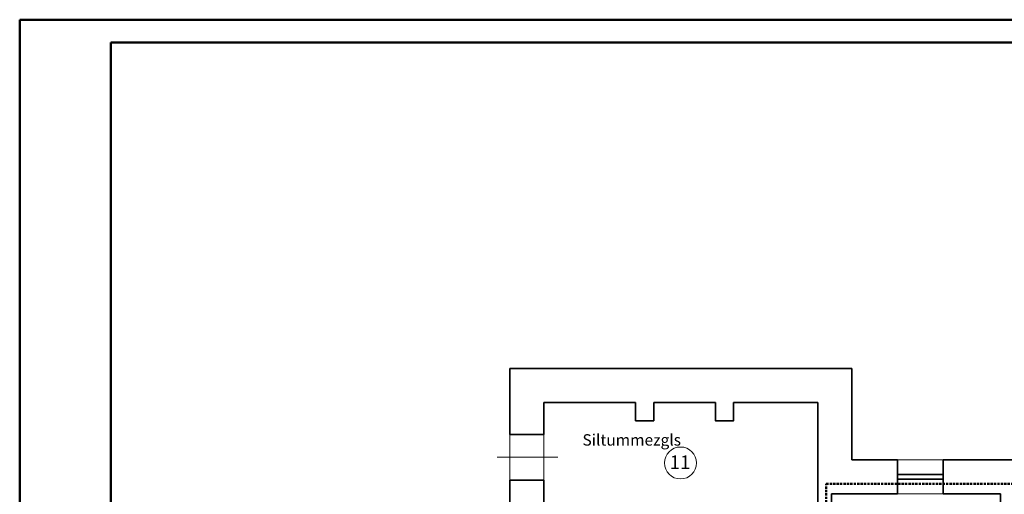
# Model space of a CAD drawing. Units: millimetres. Extents: x 49140 to 110140, y 9527 to 39227.
# Drawn here: x 49140 to 70726, y 28820 to 39227 of the extents above; entities that cross this region are included whole.
import ezdxf

# ---------------------------------------------------------------- set-up
doc = ezdxf.new("R2010")
doc.units = ezdxf.units.MM
doc.linetypes.add('DASHED', pattern=[0.75, 0.5, -0.25])
for name, color, linetype, lineweight in [('Darbu zona pagraba', 30, 'DASHED', 50), ('Lestnica', 7, 'Continuous', 15), ('Nesusie steni', 7, 'Continuous', 35), ('Okna', 5, 'Continuous', 15), ('Okna-1', 5, 'Continuous', 35), ('Osi', 251, 'Continuous', 9)]:
    doc.layers.add(name, color=color, linetype=linetype, lineweight=lineweight)
doc.styles.add('LAK', font='arial.ttf')

msp = doc.modelspace()

# ---------------------------------------------------------------- linework, layer by layer
at = {"lineweight": 50, "ltscale": 100}
for p, q in [((49140, 39227.4), (49140, 9527.4)), ((58140, 39227.4), (49140, 39227.4)), ((58140, 39227.4), (49140, 39227.4)), ((73840, 39227.4), (58140, 39227.4)), ((73840, 39227.4), (58140, 39227.4)), ((51140, 38727.4), (51140, 10027.4)), ((60140, 38727.4), (51140, 38727.4)), ((75840, 38727.4), (60140, 38727.4))]:
    msp.add_line(p, q, dxfattribs=at)
at = {"layer": 'Darbu zona pagraba', "ltscale": 100}
msp.add_lwpolyline([(58359.9, 27871.1), (64524.3, 27871.1), (64524.3, 28342.5), (66823.2, 28342.5), (66823.2, 29051.4), (94955.1, 29051.4), (94955.1, 31157.1), (96726.6, 31157.1), (96726.6, 17301), (95042.1, 17301), (95042.1, 19618.6), (66898.2, 19618.6), (66898.2, 17699.8), (62644.7, 17699.8), (62644.7, 20829.4), (58381.8, 20829.4), (58381.8, 27888.8)], dxfattribs=at)
at = {"layer": 'Lestnica', "ltscale": 100}
for p, q in [((60630.5, 29632), (59609.8, 29632)), ((59609.8, 29632), (60940.5, 29632))]:
    msp.add_line(p, q, dxfattribs=at)
msp.add_lwpolyline([(59885.5, 29132), (60630.5, 29132), (60630.5, 30132), (59885.5, 30132)], close=True, dxfattribs=at)
at = {"layer": 'Nesusie steni', "ltscale": 100}
for p, q in [((49140, 39227.4), (110140, 39227.4)), ((59885.5, 31577), (67385.5, 31577)), ((59885.5, 30132), (59885.5, 31577)), ((67385.5, 31577), (67385.5, 29577)), ((60630.5, 30832), (62640.5, 30832)), ((60630.5, 30132), (60630.5, 30832)), ((63040.5, 30832), (64390.5, 30832)), ((64790.5, 30832), (66640.5, 30832)), ((66640.5, 30832), (66640.5, 29577)), ((60630.5, 30132), (59885.5, 30132)), ((66640.5, 29577), (66640.5, 28432)), ((67385.5, 29577), (68385.5, 29577)), ((68385.5, 29577), (68385.5, 28832)), ((69385.5, 29577), (69385.5, 28832)), ((69385.5, 29577), (71555.5, 29577)), ((59885.5, 28327), (59885.5, 29132)), ((60630.5, 29132), (59885.5, 29132)), ((60630.5, 28327), (60630.5, 29132)), ((66940.5, 28262), (66940.5, 28832)), ((67385.5, 28832), (66940.5, 28832)), ((67385.5, 28832), (68385.5, 28832)), ((69385.5, 28832), (70640.5, 28832)), ((70640.5, 26312), (70640.5, 28832))]:
    msp.add_line(p, q, dxfattribs=at)
for points in [[(62640.5, 30832), (62640.5, 30432), (63040.5, 30432), (63040.5, 30832)], [(64390.5, 30832), (64390.5, 30432), (64790.5, 30432), (64790.5, 30832)]]:
    msp.add_lwpolyline(points, dxfattribs=at)
at = {"layer": 'Okna', "ltscale": 100}
msp.add_lwpolyline([(68385.5, 28832), (69385.5, 28832), (69385.5, 29577), (68385.5, 29577)], close=True, dxfattribs=at)
at = {"layer": 'Okna-1', "ltscale": 100}
msp.add_lwpolyline([(68385.5, 29154.5), (69385.5, 29154.5), (69385.5, 29254.5), (68385.5, 29254.5)], close=True, dxfattribs=at)
at = {"layer": 'Osi', "ltscale": 100}
msp.add_circle((63625.9, 29507), 350, dxfattribs=at)

# ---------------------------------------------------------------- texts
at = {"lineweight": 20, "ltscale": 100, "style": 'LAK'}
msp.add_text('Siltummezgls', height=250, dxfattribs=at).set_placement((61477.2, 29887.2))
at = {"layer": 'Osi', "ltscale": 100, "style": 'LAK'}
msp.add_text('11', height=300, dxfattribs=at).set_placement((63389.4, 29372.6))

doc.saveas('drawing.dxf')
